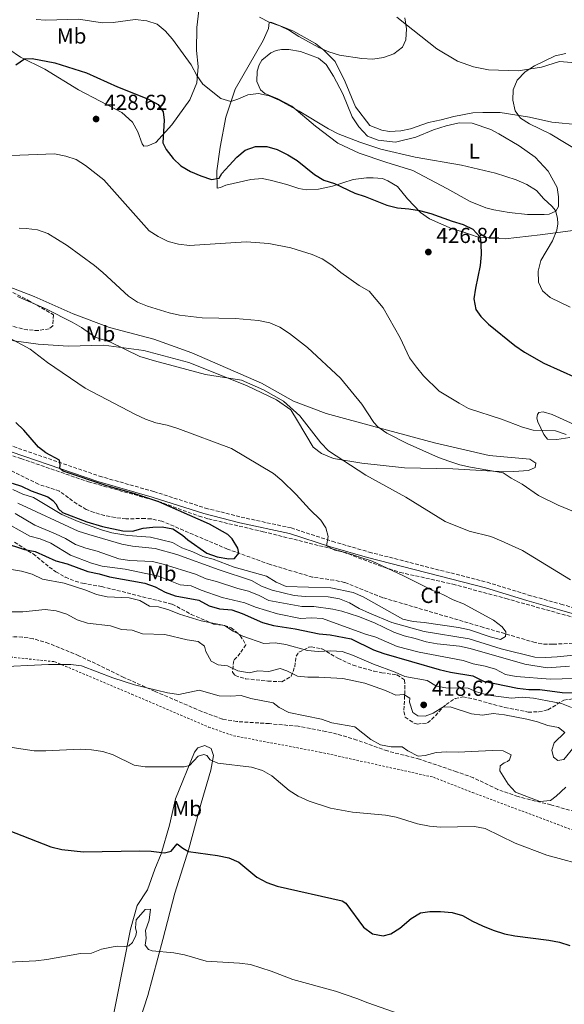
# Model space of a CAD drawing. Units: metres. Extents: x 577030 to 580488, y 4703414 to 4705764.
# Drawn here: x 579618 to 579869, y 4704363 to 4704817 of the extents above; entities that cross this region are included whole.
import ezdxf
from ezdxf.enums import TextEntityAlignment as Align

# ---------------------------------------------------------------- set-up
doc = ezdxf.new("R2010")
doc.units = ezdxf.units.M
doc.header["$MEASUREMENT"] = 0
doc.linetypes.add('DGN Style 2', pattern=[1.739922, 1.043953, -0.695969])
doc.linetypes.add('DGN Style 3', pattern=[2.435891, 1.739922, -0.695969])
for name, color, linetype, lineweight in [('Camino', 7, 'DGN Style 3', 0), ('Cota de punto acotado terreno', 7, 'Continuous', 0), ('Curva de nivel directora', 30, 'Continuous', 30), ('Curva de nivel intermedia', 30, 'Continuous', 0), ('Etiqueta de uso rústico', 92, 'Continuous', 0), ('Etiqueta de zona arbolada', 92, 'Continuous', 0), ('Línea de cambio de uso (parcela vista)', 92, 'Continuous', 0), ('Margen derecho', 7, 'Continuous', 0), ('Punto acotado terreno (símbolo)', 7, 'Continuous', 0), ('Tela metálica o alambrada', 7, 'DGN Style 2', 0), ('Zona arbolada', 92, 'DGN Style 3', 0)]:
    doc.layers.add(name, color=color, linetype=linetype, lineweight=lineweight)
doc.styles.add('Style-Arial', font='arial.ttf')

# ---------------------------------------------------------------- blocks, each defined once
blk = doc.blocks.new('5PATER')
at = {"layer": 'Punto acotado terreno (símbolo)', "linetype": 'Continuous', "lineweight": 0}
h = blk.add_hatch(color=51, dxfattribs=at)
edge = h.paths.add_edge_path()
edge.add_ellipse((0, 0), major_axis=(-0.11, -0.111), ratio=0.999422, start_angle=0, end_angle=360)

msp = doc.modelspace()

# ---------------------------------------------------------------- linework, layer by layer
at = {"layer": 'Camino', "color": 7, "linetype": 'DGN Style 3', "lineweight": 0}
msp.add_polyline3d([(579603.11, 4704624.4, 451.05), (579654.31, 4704606.83, 449.43), (579679.4, 4704599.71, 448.98), (579703.2, 4704592.09, 448.23), (579719.65, 4704587.94, 447.62), (579742.73, 4704582.93, 446.42), (579761.7, 4704576.76, 444.94), (579778.63, 4704571.79, 443.86), (579833.12, 4704557.87, 441.21), (579852.22, 4704551.99, 440.47), (579867.17, 4704547.75, 440.16), (579891.9, 4704540.65, 440.11)], dxfattribs=at)
at = {"layer": 'Curva de nivel directora', "color": 30, "linetype": 'Continuous', "lineweight": 30, "flags": 128}
for points, elevation in [([(579615.68, 4704796.55), (579619.79, 4704799.43), (579623.23, 4704799.5), (579633.7, 4704797.44), (579648.35, 4704792.97), (579662.57, 4704786.49), (579676.98, 4704780.77), (579681.34, 4704778.34), (579683.73, 4704774.88), (579684.12, 4704771.09), (579683.56, 4704760.68), (579685.13, 4704757.48), (579688.31, 4704753.44), (579691.86, 4704749.92), (579696.24, 4704747.43), (579701.06, 4704745.31), (579705.96, 4704743.62), (579709.49, 4704744.37), (579710.8, 4704746.41), (579714.16, 4704750.22), (579717.63, 4704753.92), (579721.55, 4704757.28), (579726.26, 4704758.96), (579731.51, 4704758.93), (579736.31, 4704757.56), (579741.2, 4704755.08), (579745.47, 4704752.47), (579753.51, 4704745.96), (579757.77, 4704743.35), (579762.67, 4704741.79), (579772.08, 4704737.33), (579776.85, 4704735.84), (579786.9, 4704731.87), (579791.75, 4704730.65), (579796.99, 4704730.21), (579801.93, 4704729.41), (579807.11, 4704728.03), (579817.02, 4704724.41), (579822.03, 4704722.92), (579826.55, 4704720.78), (579829.93, 4704717.13), (579830.16, 4704714.18), (579830.3, 4704709.05), (579829.87, 4704704.07), (579827.71, 4704693.62), (579827, 4704688.67), (579827.83, 4704683.71), (579830.21, 4704680.55), (579833.73, 4704677), (579845.83, 4704667.09), (579850.3, 4704664.01), (579859.19, 4704658.98), (579874.3, 4704652.2)], 425), ([(579614.06, 4704603.56), (579618.4, 4704602.22), (579622.88, 4704599.99), (579630.42, 4704597.31), (579632.79, 4704595.59), (579634.17, 4704594.08), (579635.47, 4704591.77), (579637.23, 4704590.03), (579648.44, 4704585.82), (579655.66, 4704583.57), (579665.03, 4704581.58), (579669.51, 4704581.45), (579674.46, 4704582.79), (579678.85, 4704583.32), (579683.19, 4704583.43), (579688.12, 4704582.59), (579692.63, 4704579.63), (579695.14, 4704577.38), (579703.9, 4704571.26), (579708.58, 4704569.53), (579713.9, 4704568.69), (579716.55, 4704568.8), (579718.51, 4704571.23), (579718.05, 4704573.62), (579715.47, 4704577.87), (579713.58, 4704579.85), (579705, 4704584.65), (579681.63, 4704594.99), (579670.58, 4704598.64), (579657.21, 4704602.47), (579637.55, 4704609.19), (579636, 4704610.39), (579636.17, 4704612.09), (579635.85, 4704614.13), (579629.62, 4704617.51), (579626.2, 4704620.16), (579619.43, 4704628.04), (579615.79, 4704631.58)], 450), ([(579609.91, 4704576.22), (579619.76, 4704573.04), (579624.68, 4704572.12), (579634.15, 4704567.8), (579639.34, 4704566.44), (579648.9, 4704562.77), (579654.13, 4704561.82), (579658.93, 4704560.41), (579675.26, 4704557.39), (579679.96, 4704555.71), (579684.54, 4704553.37), (579689.25, 4704551.54), (579700.14, 4704549.55), (579704.88, 4704547.02), (579709.68, 4704545.6), (579715.34, 4704545.13), (579720.07, 4704543.5), (579729.48, 4704539.31), (579734.51, 4704537.88), (579744.61, 4704536.37), (579755.68, 4704534.09), (579760.66, 4704533.56), (579770.45, 4704531.83), (579780.73, 4704526.67), (579785.44, 4704525.01), (579810.97, 4704517.65), (579816.27, 4704516.41), (579826.54, 4704514.64), (579831.41, 4704512.17), (579847.11, 4704509.04), (579852.39, 4704508.46), (579857.4, 4704508.41), (579867.66, 4704507.06), (579872.65, 4704506.79)], 425), ([(579612.21, 4704443.49), (579631.83, 4704435.86), (579636.89, 4704434.55), (579646.91, 4704433.51), (579672.96, 4704433.96), (579678.1, 4704433.86), (579684.23, 4704433.01), (579687.4, 4704433.8), (579690.16, 4704437.23), (579692.78, 4704435.16), (579695.31, 4704433.69), (579708.79, 4704431.86), (579713.96, 4704430.79), (579718.52, 4704428.74), (579726.87, 4704421.76), (579731.5, 4704419.28), (579736.24, 4704417.71), (579766.24, 4704410.92), (579767.91, 4704409.83), (579776.07, 4704398.74)], 400), ([(579776.07, 4704398.74), (579780.18, 4704395.64), (579785.1, 4704394.67), (579788.63, 4704395.61), (579792.83, 4704398.33), (579798.02, 4704402.68), (579802.38, 4704405.38), (579806.65, 4704405.91), (579811.65, 4704405.94), (579816.99, 4704405.47), (579821.79, 4704404.07), (579826.31, 4704401.44), (579831, 4704399.31), (579835.9, 4704397.34), (579841.04, 4704395.72), (579845.93, 4704394.69), (579861.5, 4704392.72), (579866.43, 4704391.77), (579871.32, 4704390.33)], 400)]:
    msp.add_lwpolyline(points, dxfattribs=dict(at, elevation=elevation))
at = {"layer": 'Curva de nivel intermedia', "color": 30, "linetype": 'Continuous', "lineweight": 0, "flags": 128}
for points, elevation in [([(579625.09, 4704817.45), (579629.51, 4704817.2), (579644.64, 4704817.66), (579655.64, 4704815.99), (579660.64, 4704816.12), (579670.8, 4704817.49), (579676.14, 4704816.85), (579680.91, 4704815.39), (579684.65, 4704812.29), (579687.99, 4704808.5), (579696.67, 4704796.52), (579699.16, 4704791.72), (579701.98, 4704787.6), (579710.32, 4704781.11), (579714.96, 4704779.72), (579718.06, 4704780.69), (579722.69, 4704782.74), (579727.66, 4704783.3), (579732.65, 4704782.35), (579737.22, 4704780.27), (579746.47, 4704775.28), (579759.95, 4704767.11), (579764.38, 4704764.78), (579774.32, 4704760.91), (579784.13, 4704757.67), (579799.86, 4704754.03), (579821.34, 4704750.31), (579836.95, 4704746.57), (579846.56, 4704743.56), (579851.44, 4704741.45), (579855.87, 4704738.66), (579859.33, 4704734.82), (579862.93, 4704731.42), (579864.67, 4704729.36), (579865.48, 4704725.83), (579865.76, 4704723.3), (579865.27, 4704720.26), (579863.23, 4704715.35), (579857.85, 4704706.33), (579856.71, 4704701.46), (579856.78, 4704696.38), (579858.7, 4704692.29), (579862.13, 4704689.29), (579871.33, 4704684.79)], 420), ([(579728.08, 4704818.52), (579732.51, 4704816.21), (579737.47, 4704814.6), (579741.99, 4704812.47), (579746.3, 4704809.73), (579755.55, 4704804.62), (579760.12, 4704802.6), (579765.01, 4704801.13), (579775.25, 4704799.53), (579780.39, 4704799.19), (579785.38, 4704799.92), (579790.08, 4704801.62), (579794.12, 4704804.79), (579795.56, 4704808.17), (579795.97, 4704813.16), (579795.16, 4704818.25)], 415), ([(579869.41, 4704801.76), (579864.51, 4704800.79), (579854.9, 4704796.12), (579850.6, 4704793.41), (579847.01, 4704789.53), (579845.13, 4704784.99), (579845.01, 4704780.27), (579846, 4704775.38), (579848.48, 4704772.02), (579852.67, 4704769.3), (579862.15, 4704764.79), (579876.2, 4704756.37)], 415), ([(579638.82, 4704754.51), (579633.58, 4704755.53), (579597.37, 4704754.16)], 430), ([(579869.53, 4704625.98), (579864.66, 4704627.69), (579854.31, 4704628.08), (579849.48, 4704629.36), (579839.73, 4704633.15), (579824.57, 4704637.99), (579820.18, 4704640.48), (579810.99, 4704646.05), (579803.81, 4704653.06), (579800.46, 4704657.03), (579797.37, 4704661.45), (579792.92, 4704670.63), (579785.2, 4704684.45), (579778.68, 4704692.17), (579774.04, 4704694.81), (579765.56, 4704700.72), (579761.5, 4704704.13), (579757.06, 4704707.16), (579752.47, 4704709.14), (579742.61, 4704712.14), (579732.41, 4704714.23), (579721.94, 4704714.95), (579695.85, 4704713.23), (579690.79, 4704713.87), (579685.94, 4704715.11), (579681.39, 4704717.39), (579677.18, 4704720.08), (579656.33, 4704743.54), (579647.92, 4704750.18), (579643.57, 4704752.96), (579638.82, 4704754.51)], 430), ([(579617.34, 4704721.26), (579620.49, 4704721.02), (579625.77, 4704720.44), (579630.51, 4704718.83), (579639.39, 4704713.3), (579651.95, 4704703.95), (579655.88, 4704700.84), (579667.72, 4704689.89), (579671.87, 4704687.1), (579676.52, 4704685.25), (579686.38, 4704682.17), (579691.25, 4704681.06), (579701.73, 4704679.93)], 435), ([(579871.55, 4704558.96), (579849.4, 4704572.46), (579839.64, 4704577), (579834.86, 4704578.99), (579824.86, 4704581.49), (579813.81, 4704585.83), (579795.62, 4704597.14), (579777.12, 4704607.28), (579759.89, 4704618.57), (579756.45, 4704622.2), (579746.7, 4704634.71), (579739.19, 4704641.37), (579729.99, 4704646.62), (579719.79, 4704651.11), (579703.21, 4704653.79), (579679.71, 4704659.96), (579672.94, 4704662.05), (579659.45, 4704668.62), (579652.3, 4704671), (579646.09, 4704675.4), (579641.78, 4704677.94), (579629.92, 4704683.82), (579616.55, 4704689.77)], 440), ([(579701.73, 4704679.93), (579717.07, 4704679.52), (579727.63, 4704678.65), (579732.87, 4704677.52), (579737.47, 4704675.57), (579741.88, 4704672.65), (579750.28, 4704666.19), (579765.4, 4704652.05), (579775.33, 4704640.06), (579780.9, 4704631.6), (579782.68, 4704629.6), (579786.77, 4704626.72), (579796.27, 4704621.85), (579810.71, 4704615.41), (579815.4, 4704613.7), (579820.5, 4704612.05), (579825.38, 4704610.95), (579840.51, 4704608.43), (579844.17, 4704605.92), (579849.23, 4704603.15), (579856.86, 4704597.84), (579865.84, 4704593.44), (579908.22, 4704575.89)], 435), ([(579612.91, 4704670.52), (579622.29, 4704665.39), (579630.37, 4704659.31), (579647.68, 4704647.48), (579670.86, 4704635.25), (579675.52, 4704633.12), (579680.25, 4704631.49), (579685.49, 4704630.31), (579690.5, 4704628.75), (579715.13, 4704619.63), (579734.57, 4704607.99), (579738.47, 4704604.84), (579745.06, 4704598.34), (579751.24, 4704591.57), (579756.45, 4704586.52), (579758.76, 4704582.99), (579759.83, 4704578.93), (579758.97, 4704574.61), (579762.82, 4704572.65), (579767.72, 4704571.57), (579780.09, 4704567.57), (579794.27, 4704561.01), (579808.06, 4704554.03), (579812.73, 4704552.25), (579817.48, 4704549.78), (579822.2, 4704547.85), (579836.05, 4704540.31), (579840.06, 4704537.31), (579841.72, 4704535.02), (579841.56, 4704532.9), (579839.32, 4704531.5), (579834.45, 4704532.63), (579824.96, 4704535.94), (579819.85, 4704537.01), (579804.08, 4704539.32), (579799.01, 4704539.71), (579794.15, 4704540.89), (579776, 4704551.11), (579771.27, 4704553.22), (579761.08, 4704555.33), (579740.39, 4704555.96), (579735.77, 4704557.94), (579731.31, 4704560.72), (579716.42, 4704564.79), (579706.79, 4704568.52), (579701.92, 4704569.72), (579697.3, 4704571.89), (579692.26, 4704573.69), (579687.96, 4704576.23), (579677.91, 4704578.75), (579667.42, 4704579.42), (579660.01, 4704580.63), (579655.19, 4704582.02), (579644.44, 4704585.89), (579636.97, 4704589.18), (579623.81, 4704597.05), (579619.04, 4704598.54), (579614.3, 4704600.71)], 445), ([(579616.72, 4704594.35), (579644.53, 4704581.45), (579649.33, 4704579.88), (579664.67, 4704575.51), (579669.57, 4704574.49), (579679.94, 4704573.38), (579689.94, 4704570.64), (579709.59, 4704563.55), (579724.4, 4704558.73), (579729.09, 4704556.13), (579733.92, 4704554.19), (579744.15, 4704551.75), (579749.13, 4704551.23), (579759.76, 4704551.15), (579764.99, 4704550.21), (579769.67, 4704548.45), (579774.05, 4704545.82), (579778.89, 4704543.61), (579789.2, 4704539.38), (579804.01, 4704535.09), (579824.76, 4704531.71), (579839.51, 4704527.16), (579855.15, 4704523.36), (579860.15, 4704523.13), (579865.47, 4704523.39), (579880.99, 4704525.03)], 440), ([(579871.13, 4704519.12), (579860.77, 4704518.36), (579850.56, 4704520.07), (579825.25, 4704527.3), (579820.35, 4704528.31), (579810.1, 4704529.48), (579804.93, 4704530.42), (579799.98, 4704531.98), (579794.82, 4704533.16), (579790.09, 4704534.8), (579781.11, 4704539.09), (579773.74, 4704542.13), (579766.04, 4704544.54), (579761.9, 4704545.47), (579753.16, 4704546.7), (579747.69, 4704546.76), (579732.41, 4704549.39), (579727.97, 4704551.69), (579722.99, 4704553.79), (579718.12, 4704554.99), (579708.36, 4704558.27), (579703.51, 4704559.49), (579698.66, 4704561.54), (579683.72, 4704566.19), (579678.76, 4704567.42), (579668.17, 4704567.93), (579663.24, 4704568.73), (579653.21, 4704572.17), (579647.99, 4704573.58), (579643.3, 4704575.31), (579638.72, 4704578.03), (579634.05, 4704580.27), (579624.53, 4704584.15), (579615.46, 4704589.59)], 435), ([(579608.57, 4704586.79), (579622.12, 4704579.07), (579626.99, 4704577.91), (579631.84, 4704575.86), (579640.91, 4704570.31), (579650.68, 4704566.72), (579655.49, 4704565.33), (579666.19, 4704563.94), (579681.46, 4704560.64), (579691.59, 4704556.66), (579696.58, 4704556.27), (579701.17, 4704554.2), (579710.94, 4704550.78), (579721.34, 4704548.41), (579726.27, 4704546.31), (579736.49, 4704543.32), (579747.02, 4704541.08), (579752.14, 4704541.52), (579757.12, 4704541.15), (579776.95, 4704533.85), (579781.77, 4704532.52), (579791.66, 4704528.21), (579801.72, 4704525.64), (579821.98, 4704521.72), (579826.73, 4704520.16), (579832.23, 4704519.11), (579837.03, 4704517.7), (579841.53, 4704515.31), (579846.46, 4704514.33), (579862.38, 4704513.1), (579873.15, 4704513.4)], 430), ([(579612.86, 4704563.87), (579618.4, 4704562.92), (579623.23, 4704561.54), (579627.96, 4704559.25), (579638, 4704557.47), (579648.03, 4704554.18), (579652.87, 4704552.25), (579657.81, 4704551.18), (579668.03, 4704550.61), (579672.88, 4704549.41), (579677.35, 4704546.83), (579681.59, 4704546.55), (579686.37, 4704545.08), (579691.24, 4704543.12), (579701.23, 4704540.13), (579711.94, 4704537.95), (579715.96, 4704535.33), (579720.41, 4704533.05), (579730.17, 4704529.69), (579735.32, 4704529.87), (579740.27, 4704529.18), (579750.25, 4704526.35), (579755.23, 4704525.89), (579761.06, 4704526.29), (579766.27, 4704525.89), (579771.01, 4704524.3), (579780.64, 4704520.14), (579790.67, 4704516.45), (579795.2, 4704514.34), (579805.49, 4704512.56), (579809.76, 4704509.89), (579814.01, 4704509.21), (579824.34, 4704509.07), (579828.16, 4704507.29), (579833.53, 4704505.75), (579844.27, 4704504.36), (579849.25, 4704504.87), (579854.42, 4704504.33), (579867.37, 4704502), (579872.03, 4704500.13)], 420), ([(579613.87, 4704544.24), (579619.04, 4704544.24), (579629.33, 4704545.31), (579634.29, 4704544.66), (579639.33, 4704543.11), (579643.99, 4704540.54), (579648.84, 4704538.99), (579659.39, 4704537.78), (579664.41, 4704536.05), (579669.43, 4704535.82), (579674.15, 4704534.15), (579684.41, 4704533.71), (579694.73, 4704531.31), (579699.89, 4704530.61), (579702.81, 4704528.43), (579703.33, 4704525.85), (579705.86, 4704521.48), (579709.01, 4704519.74), (579713.43, 4704519.31), (579718.17, 4704517.01), (579723.28, 4704516.07), (579727.35, 4704517.01), (579732.49, 4704516.73), (579737.63, 4704518.14), (579740.75, 4704517.05), (579745.62, 4704514.52), (579750.47, 4704514.05), (579755.47, 4704514.15), (579766.55, 4704513.41), (579776.72, 4704511.33), (579786.27, 4704507.96), (579790.94, 4704505.85), (579794.61, 4704506.05)], 415), ([(579604.9, 4704518.77), (579630.79, 4704519.97), (579641.12, 4704519.89), (579646.08, 4704519.26), (579660.54, 4704513.72), (579670.52, 4704510.6), (579685.7, 4704506.9), (579690.93, 4704506.08), (579700.28, 4704508.09), (579709.55, 4704505.47), (579714.54, 4704505.31), (579719.68, 4704505.69), (579724.08, 4704504.29), (579734.37, 4704502.22), (579737.23, 4704500.03), (579741.7, 4704497.8), (579756.76, 4704494.7), (579761.45, 4704492.95), (579772.06, 4704491.13), (579779.47, 4704485.26), (579783.86, 4704482.87), (579788.9, 4704482.01), (579793.97, 4704481.9), (579796.58, 4704480.07), (579801.26, 4704477.66), (579804.51, 4704477.97), (579809.53, 4704479.25), (579814.51, 4704479.69), (579819.76, 4704479.53), (579835.46, 4704480.2), (579840.53, 4704480.1), (579844.17, 4704478.31), (579843.47, 4704475.99), (579842.48, 4704475.1), (579840.93, 4704474.56), (579839.17, 4704473.16), (579839.02, 4704470.86), (579842.77, 4704464.67), (579846.12, 4704460.96), (579857.45, 4704456.67), (579862.26, 4704457.16), (579864.96, 4704459.13), (579869.44, 4704463.35)], 410), ([(579794.61, 4704506.05), (579797.39, 4704504.47), (579797.29, 4704502.6), (579798.85, 4704497.85), (579801.15, 4704496.29), (579804.54, 4704496.06), (579808.23, 4704497.53), (579812.65, 4704500.3), (579816.03, 4704500.43), (579825.94, 4704497.13), (579830.9, 4704496.48), (579835.9, 4704497.36), (579841.16, 4704496.75), (579851.45, 4704494.75), (579856.33, 4704493.49), (579861.1, 4704491.8), (579866.01, 4704490.86), (579868.96, 4704488.55), (579864.01, 4704483.77), (579862.94, 4704480.4), (579863.67, 4704477.11), (579865.72, 4704475.68), (579868.42, 4704476.09), (579873.21, 4704481.89)], 415), ([(579614, 4704481.64), (579624.12, 4704480.1), (579629.5, 4704480.03), (579645.36, 4704480.83), (579650.62, 4704480.61), (579655.9, 4704479.85), (579660.63, 4704478.22), (579670.26, 4704473.48), (579675.32, 4704472.7), (579693.38, 4704472.68), (579695.83, 4704473.32), (579699.88, 4704477.65), (579702.51, 4704478.47), (579703.8, 4704477.92), (579705.39, 4704475.87), (579708.95, 4704474.38), (579724.36, 4704472.56), (579729.43, 4704471.07), (579733.77, 4704468.59), (579741.8, 4704461.83), (579746, 4704459.11), (579751.05, 4704456.82), (579760.88, 4704453.66), (579771, 4704451.82), (579786.26, 4704450.47), (579791.15, 4704449.42), (579800.97, 4704446.45), (579806.57, 4704445.34), (579811.66, 4704444.88), (579827.28, 4704445.25), (579832.18, 4704444.27), (579846.1, 4704437.47), (579860.59, 4704431.91), (579881.09, 4704426.46)], 405), ([(579609.34, 4704382.48), (579625.01, 4704383.28), (579629.98, 4704383.82), (579645.53, 4704386.56), (579650.65, 4704386.82), (579655.3, 4704388.66), (579660.57, 4704389.72), (579662.73, 4704389.94), (579665.87, 4704389.76), (579667.79, 4704390.2), (579669.61, 4704391.6), (579671.05, 4704394.92), (579671.35, 4704396.38), (579670.97, 4704398.48), (579671.25, 4704402.17), (579675.41, 4704406.86), (579677.88, 4704407.02), (579677.23, 4704401.92), (579675.51, 4704397.22), (579675.81, 4704393.59), (579675.39, 4704390.5), (579676.98, 4704388.45), (579678.57, 4704387.78), (579688.63, 4704386.97), (579693.52, 4704385.96), (579703.57, 4704383.02), (579718.95, 4704382.06), (579723.92, 4704381.46), (579733.48, 4704378.45), (579743.45, 4704374.56), (579763.2, 4704369.14), (579772.94, 4704365.88), (579778.11, 4704363.78), (579792.46, 4704358.79)], 395)]:
    msp.add_lwpolyline(points, dxfattribs=dict(at, elevation=elevation))
at = {"layer": 'Línea de cambio de uso (parcela vista)', "color": 92, "linetype": 'Continuous', "lineweight": 0}
for points in [[(579671.97, 4704765.67, 428.02), (579673.94, 4704760.19, 427.12), (579674.76, 4704759.07, 426.74), (579676.69, 4704759.15, 426.21), (579680.25, 4704760.74, 425.08), (579687.72, 4704768.94, 423.57), (579696.03, 4704780.37, 421.23), (579699.28, 4704788.29, 419.95), (579699.83, 4704795.86, 419.42), (579699.13, 4704803.14, 418.75), (579699.19, 4704813.89, 417.84), (579700.21, 4704821.71, 416.94), (579702.75, 4704826.4, 416.78), (579688.87, 4704829.18, 417.24), (579680.55, 4704830.37, 417.46), (579675.35, 4704830.65, 417.92), (579669.51, 4704830.36, 418.14), (579660.93, 4704828.75, 418.29), (579650.12, 4704827.43, 418.22), (579636.68, 4704826.78, 418.22), (579627.4, 4704827.87, 418.75), (579616.36, 4704830.7, 419.27), (579601.94, 4704836.47, 419.35), (579590.52, 4704842.91, 419.12)], [(579724.13, 4704743.63, 426.46), (579712.58, 4704741.01, 426.24), (579710.09, 4704740, 425.93), (579708.52, 4704739.76, 425.48), (579708.4, 4704747.67, 424.5), (579709.9, 4704758.65, 422.62), (579712.56, 4704772.46, 420.2), (579716.83, 4704785.31, 418.84), (579729.84, 4704807.8, 416.13), (579732.34, 4704813.33, 415.45), (579732.59, 4704816.11, 414.92), (579733.31, 4704816.32, 414.7), (579743.55, 4704812.26, 414.24), (579753.98, 4704806.44, 414.85), (579757.78, 4704803.39, 415), (579762.94, 4704798.16, 415.6), (579767.6, 4704788.74, 416.58), (579772.4, 4704777.15, 417.03), (579779.07, 4704768.66, 417.64), (579784.47, 4704766.4, 417.79), (579788.11, 4704765.87, 417.79), (579793.29, 4704766.2, 417.79), (579797.78, 4704767.1, 417.71), (579806.12, 4704770.02, 416.96), (579811.93, 4704771.21, 416.88), (579817.73, 4704772.71, 416.36), (579826.48, 4704774.38, 415.38), (579831.06, 4704774.62, 415.22), (579839.09, 4704774.63, 415.22), (579852.64, 4704772.38, 413.57), (579862.99, 4704770.19, 412.96), (579875.72, 4704768.87, 411.45)], [(579939.09, 4704787.99, 407.94), (579930.9, 4704788.94, 408.55), (579909.62, 4704792.57, 410.66), (579886.89, 4704796.46, 412.01), (579866.48, 4704798.19, 413.75), (579858.19, 4704795.58, 414.2), (579847.45, 4704793.83, 415.26), (579833.66, 4704794.26, 415.86), (579826.79, 4704795.62, 415.86), (579819.44, 4704798.23, 415.86), (579809.98, 4704803.9, 415.86), (579791.48, 4704818.57, 414.73)], [(579612.58, 4704803.86, 424.85), (579617.92, 4704800.08, 425.53), (579629.12, 4704794.54, 426.29), (579644.7, 4704785.13, 427.87), (579664.56, 4704774.55, 428.25), (579669.56, 4704770.16, 428.02), (579671.97, 4704765.67, 428.02)], [(579790.9, 4704760.85, 419.37), (579800.29, 4704763.27, 418.62), (579808.43, 4704766.61, 418.17), (579814.15, 4704768.46, 418.09), (579820.26, 4704769.91, 418.09), (579826.24, 4704769.72, 417.94), (579834.87, 4704766.8, 418.24), (579838.45, 4704764.7, 418.77), (579847.85, 4704759.21, 419), (579855.23, 4704754.06, 419.07), (579861.22, 4704747.48, 419.22), (579865.44, 4704740.03, 419.67), (579866.03, 4704735.71, 420.05), (579866.08, 4704731.3, 420.05), (579864.84, 4704729.02, 420.28), (579861.75, 4704727.75, 420.35), (579859.47, 4704727.48, 420.35), (579851.74, 4704727.48, 421.41), (579843.25, 4704728.48, 421.71), (579836.13, 4704729.77, 422.46), (579832.54, 4704730.66, 422.46), (579825.24, 4704733.51, 422.39), (579814.5, 4704739.49, 422.01), (579798.9, 4704747.82, 420.81), (579786.37, 4704751.68, 420.35), (579774.01, 4704755.78, 420.65), (579764.29, 4704760.48, 420.73), (579754.02, 4704768.29, 420.28), (579743.09, 4704777.58, 419.82), (579736.56, 4704780.95, 419.82), (579730.55, 4704783.43, 419.45), (579728.55, 4704785.04, 419.22), (579726.9, 4704788.84, 418.92), (579727.01, 4704793.68, 418.62), (579727.92, 4704796.61, 418.24), (579729.23, 4704798.78, 418.09), (579733.32, 4704802.08, 417.64), (579735.87, 4704803.26, 417.19), (579738.21, 4704803.65, 416.96), (579741.71, 4704803.67, 416.88), (579747.06, 4704802.73, 416.88), (579755.27, 4704799.67, 416.81), (579758.83, 4704796.79, 416.88), (579762.24, 4704791.43, 417.19), (579766.49, 4704783.14, 417.86), (579770.82, 4704772.57, 418.62), (579773.9, 4704768.04, 419.07), (579777.99, 4704763.67, 419.22), (579782.78, 4704761.8, 419.6), (579790.9, 4704760.85, 419.37)], [(579884.27, 4704721.75, 415.3), (579857.54, 4704718.11, 420.65), (579841.43, 4704716.33, 423.44), (579828.9, 4704717.05, 424.8), (579821.86, 4704719.49, 425.55), (579816.97, 4704720.99, 425.71), (579806.47, 4704725.59, 425.48), (579802.31, 4704728.45, 425.18), (579796.33, 4704734.74, 424.12), (579791.76, 4704740.48, 422.76), (579787.25, 4704743.14, 422.31), (579784.85, 4704744.13, 422.31), (579780.61, 4704744.51, 422.54), (579777.54, 4704744.39, 422.61), (579771.35, 4704743.66, 423.44), (579761.74, 4704740.69, 424.35), (579755.34, 4704739.3, 425.48), (579749.62, 4704738.89, 426.23), (579746.27, 4704739.49, 426.46), (579740.77, 4704741.32, 426.54), (579733.08, 4704743.33, 426.54), (579729.31, 4704744.08, 426.54), (579724.13, 4704743.63, 426.46)], [(579611.95, 4704694.55, 438.59), (579624.21, 4704689.65, 439.27), (579642.22, 4704681.66, 438.74), (579658.95, 4704675.37, 438.14), (579679.44, 4704669.95, 436.86), (579696.89, 4704663.75, 436.93), (579729.02, 4704649.79, 438.59), (579743.77, 4704641.49, 438.21), (579758.79, 4704635.68, 437.31), (579783.2, 4704629.14, 434.74), (579808.89, 4704622.12, 433.54), (579834, 4704616.33, 432.48), (579852.84, 4704614.65, 432.41), (579855.56, 4704612.89, 432.78), (579855.28, 4704610.76, 433.16), (579852.14, 4704609.37, 433.54), (579845.45, 4704608.99, 434.37), (579835.78, 4704609.16, 435.2), (579817.27, 4704610.13, 436.7), (579794.97, 4704610.7, 438.21), (579775.26, 4704612.77, 439.72), (579762.26, 4704615.04, 440.78), (579756.74, 4704617.24, 441.3), (579752.87, 4704620.23, 441.68), (579745.64, 4704632.39, 440.93), (579742.6, 4704637.4, 440.02), (579735.96, 4704641.97, 439.8), (579722.12, 4704648.61, 440.17), (579695.5, 4704659.23, 439.72), (579674.81, 4704664.82, 439.57), (579656.37, 4704667.18, 440.85), (579639.9, 4704666.78, 442.96), (579626.03, 4704667.75, 444.17), (579610.43, 4704669.91, 445.38)], [(579871.29, 4704624.67, 430.69), (579865.29, 4704623.71, 430.84), (579860.87, 4704623.9, 430.77), (579859.22, 4704626.07, 430.47), (579856.52, 4704631.82, 429.11), (579856.09, 4704633.56, 429.18), (579856.32, 4704635.2, 428.13), (579857.01, 4704636.13, 427.9), (579858.87, 4704636.44, 427.15), (579863.08, 4704635.34, 427), (579918.65, 4704610.1, 427.68)], [(579658.77, 4704348.11, 392.01), (579668.55, 4704397.82, 395.78), (579671.62, 4704408.8, 396.61), (579676.53, 4704415.94, 397.89), (579679.91, 4704425.43, 398.87), (579682.83, 4704432.61, 399.86), (579686.54, 4704445.8, 401.74), (579689.38, 4704457.98, 403.02), (579698.14, 4704479.52, 405.89), (579699.7, 4704481.45, 405.96), (579702.86, 4704482.54, 405.89), (579705.87, 4704481.21, 405.74), (579706.84, 4704477.99, 405.59), (579705.65, 4704471.24, 404.76), (579701.18, 4704455.97, 402.57), (579695.6, 4704434.86, 400.01), (579689.09, 4704414.44, 398.04), (579683.46, 4704393.09, 395.56), (579676.62, 4704367.28, 392.99), (579669.67, 4704345.87, 391.71)]]:
    msp.add_polyline3d(points, dxfattribs=at)
at = {"layer": 'Margen derecho', "color": 7, "linetype": 'Continuous', "lineweight": 0}
msp.add_polyline3d([(580115.89, 4704484.9, 430.56), (580094.79, 4704489.76, 431.62), (580077.05, 4704492.51, 432.8), (580020.75, 4704500.41, 435.86), (579995.89, 4704504.79, 437.41), (579980.39, 4704507.03, 438.54), (579980.35, 4704507.04, 438.55), (579970.81, 4704508.91, 439.17), (579964.12, 4704511.03, 439.59), (579950.03, 4704516.42, 440.16), (579920.25, 4704528.21, 440.21), (579905.35, 4704533.63, 440.16), (579891.13, 4704538.1, 440.11), (579866.44, 4704545.18, 440.16), (579851.46, 4704549.44, 440.47), (579832.4, 4704555.3, 441.21), (579777.93, 4704569.22, 443.86), (579760.91, 4704574.21, 444.94), (579742.03, 4704580.35, 446.42), (579719.04, 4704585.35, 447.62), (579702.46, 4704589.52, 448.23), (579678.63, 4704597.16, 448.98), (579653.51, 4704604.28, 449.43), (579602.27, 4704621.87, 451.05)], dxfattribs=at)
at = {"layer": 'Tela metálica o alambrada', "color": 7, "linetype": 'DGN Style 2', "lineweight": 0}
msp.add_polyline3d([(579613.29, 4704523.36, 410.11), (579633.72, 4704521.2, 409.89), (579669.21, 4704506.22, 409.28), (579704.64, 4704491.06, 407.25), (579716.14, 4704487.04, 406.94), (579755.93, 4704479.54, 407.92), (579808.3, 4704467.94, 407.92), (579826.33, 4704460.86, 407.1), (579854.03, 4704450.52, 407.1), (579885.4, 4704438.71, 406.57), (579923.32, 4704429.32, 405.66), (579964.32, 4704418.42, 404.61), (579981.8, 4704413.92, 404.48), (580007.69, 4704407.26, 404.3), (580067.45, 4704392.08, 404.61), (580081.4, 4704394.69, 405.59), (580118.71, 4704403.63, 407.09), (580149.2, 4704389.11, 407.32), (580200.77, 4704364.64, 405.81), (580224.66, 4704345.44, 404.15)], dxfattribs=at)
at = {"layer": 'Zona arbolada', "color": 92, "linetype": 'DGN Style 3', "lineweight": 0}
for points in [[(579599.12, 4704699.32, 438.85), (579621.29, 4704688.05, 439.83), (579633.09, 4704681.32, 440.58), (579632.76, 4704676.18, 441.5), (579631.11, 4704674.85, 441.86), (579626.15, 4704673.97, 442.64), (579621.16, 4704674.31, 443.32), (579613.13, 4704676.18, 444.06)], [(579599.12, 4704699.32, 438.85), (579621.29, 4704688.05, 439.83), (579633.09, 4704681.32, 440.58), (579632.76, 4704676.18, 441.5), (579631.11, 4704674.85, 441.86), (579626.15, 4704673.97, 442.64), (579621.16, 4704674.31, 443.32)], [(579621.16, 4704674.31, 443.32), (579613.13, 4704676.18, 444.06), (579598.71, 4704680.34, 444.8), (579589.37, 4704682.01, 445.05), (579579.39, 4704682.96, 445.07), (579574.41, 4704683.14, 445.2), (579568.22, 4704682.99, 445.59), (579563.29, 4704682.43, 446.05), (579558.38, 4704681.42, 446.61), (579551.2, 4704679, 447.56), (579542.33, 4704674.65, 448.93), (579536.74, 4704671.52, 449.86), (579532.75, 4704668.64, 450.71), (579525.4, 4704661.94, 452.61), (579521.2, 4704659.36, 453.25), (579515.38, 4704657.78, 453.65), (579510.34, 4704657.5, 453.96), (579505.27, 4704657.9, 454.26), (579500.28, 4704658.76, 454.55), (579475.13, 4704664.86, 456.19), (579449.68, 4704669.48, 456.68)], [(579591.18, 4704623.86, 452.53), (579618.09, 4704614.95, 451.32), (579649.19, 4704604.21, 451.25), (579681.42, 4704595.2, 450.27), (579700.22, 4704588.38, 449.59), (579704.56, 4704587.11, 449.44), (579729.78, 4704581.21, 448.46), (579762.04, 4704573.17, 446.8), (579766.82, 4704571.76, 446.55), (579785.56, 4704564.76, 445.59), (579792.95, 4704562.43, 445.21), (579817.31, 4704556.97, 443.9), (579841.71, 4704550.37, 442.7), (579911.96, 4704530.75, 441.59)], [(579591.18, 4704623.86, 452.53), (579618.09, 4704614.95, 451.32), (579649.19, 4704604.21, 451.25), (579681.42, 4704595.2, 450.27), (579700.22, 4704588.38, 449.59), (579704.56, 4704587.11, 449.44), (579729.78, 4704581.21, 448.46), (579762.04, 4704573.17, 446.8), (579766.82, 4704571.76, 446.55), (579785.56, 4704564.76, 445.59), (579792.95, 4704562.43, 445.21), (579817.31, 4704556.97, 443.9), (579841.71, 4704550.37, 442.7), (579911.96, 4704530.75, 441.59), (579922.89, 4704527.13, 441.49), (579927.38, 4704524.97, 441.51), (579940.5, 4704517.57, 441.69), (579947.16, 4704514.35, 441.74), (579956.48, 4704510.65, 441.75), (579965.99, 4704507.55, 441.59), (579979.66, 4704504.62, 440.82), (579980.43, 4704504.49, 440.75)], [(579879.9, 4704530.17, 444.89), (579863.33, 4704529.25, 445.55), (579858.34, 4704529.4, 445.7), (579855.26, 4704530.02, 445.82), (579831.38, 4704537.06, 447.25), (579784.95, 4704550.76, 447.93), (579767.35, 4704557.81, 448.23), (579762.46, 4704558.8, 448.43), (579752.57, 4704560.23, 449.1), (579733.02, 4704566.08, 450.94), (579713.33, 4704573.15, 452.25), (579683.04, 4704586.09, 452.23), (579678.13, 4704587.08, 452.09), (579675.21, 4704587.29, 452.08), (579666.52, 4704587.14, 452.45), (579661.57, 4704587.69, 452.74), (579656.68, 4704588.67, 453.06), (579651.86, 4704590.08, 453.32), (579648.24, 4704591.43, 453.43), (579643.89, 4704593.99, 453.45), (579635.83, 4704599.93, 453.36), (579626.17, 4704603.07, 453.36), (579611.14, 4704610.51, 452.75)], [(579879.9, 4704530.17, 444.89), (579863.33, 4704529.25, 445.55), (579858.34, 4704529.4, 445.7), (579855.26, 4704530.02, 445.82), (579831.38, 4704537.06, 447.25), (579784.95, 4704550.76, 447.93), (579767.35, 4704557.81, 448.23), (579762.46, 4704558.8, 448.43), (579752.57, 4704560.23, 449.1), (579733.02, 4704566.08, 450.94), (579713.33, 4704573.15, 452.25), (579683.04, 4704586.09, 452.23), (579678.13, 4704587.08, 452.09), (579675.21, 4704587.29, 452.08), (579666.52, 4704587.14, 452.45), (579661.57, 4704587.69, 452.74), (579656.68, 4704588.67, 453.06), (579651.86, 4704590.08, 453.32), (579648.24, 4704591.43, 453.43), (579643.89, 4704593.99, 453.45), (579635.83, 4704599.93, 453.36), (579626.17, 4704603.07, 453.36), (579611.14, 4704610.51, 452.75)], [(579615.13, 4704576.38, 426.26), (579623.67, 4704570.92, 425.81), (579627.49, 4704567.94, 424.72), (579631.17, 4704564.86, 423.12), (579634.14, 4704562.69, 422.49), (579638.52, 4704560.22, 422.62), (579643.16, 4704558.34, 422.97), (579646.54, 4704557.38, 423.02), (579655.29, 4704555.91, 422.72), (579687.79, 4704547.76, 421.66), (579696.6, 4704543.04, 421.14), (579706.93, 4704538.61, 420.91), (579711.8, 4704537.96, 420.97), (579715.09, 4704536.87, 420.91), (579719.25, 4704533.33, 420.08), (579721.85, 4704529.05, 418.87), (579719.25, 4704525.15, 418.12), (579716.22, 4704521.7, 417.44), (579715.64, 4704516.42, 416.28), (579716.86, 4704514.78, 415.86), (579721.67, 4704513.35, 415.27), (579731.93, 4704512.29, 414.8), (579738.46, 4704511.94, 414.8), (579742.77, 4704514.47, 415.25), (579744.36, 4704518.92, 416.64), (579744.97, 4704523.81, 418.36), (579746.32, 4704525.65, 418.95), (579750.82, 4704527.92, 419.73), (579751.96, 4704528.05, 419.85), (579756.9, 4704527.21, 420.06), (579764.31, 4704522.81, 418.77), (579771.25, 4704519.56, 418.12), (579780.9, 4704516.89, 418.44), (579784.55, 4704516.1, 418.65), (579791.53, 4704515.16, 419.18), (579795.01, 4704512.76, 418.35), (579795.18, 4704507.93, 417.13), (579794.71, 4704498.19, 414.8), (579795.31, 4704495.63, 414.5), (579799.48, 4704492.82, 414.43), (579800.93, 4704492.46, 414.42), (579805.62, 4704492.95, 414.42), (579809.28, 4704496.28, 414.77), (579812.53, 4704500.09, 415.51), (579814.16, 4704501.43, 415.86), (579818.41, 4704504.27, 417.33), (579821.88, 4704504.99, 418.12), (579826.7, 4704504.06, 418.26), (579841.25, 4704500.09, 418.42), (579851.98, 4704497.96, 418.42), (579856.94, 4704498.07, 418.53), (579861.17, 4704499.04, 418.8), (579868.43, 4704503.49, 422.57), (579873.39, 4704504.24, 423)], [(579615.13, 4704576.38, 426.26), (579623.67, 4704570.92, 425.81)], [(579623.67, 4704570.92, 425.81), (579627.49, 4704567.94, 424.72), (579631.17, 4704564.86, 423.12), (579634.14, 4704562.69, 422.49), (579638.52, 4704560.22, 422.62), (579643.16, 4704558.34, 422.97), (579646.54, 4704557.38, 423.02), (579655.29, 4704555.91, 422.72), (579687.79, 4704547.76, 421.66), (579696.6, 4704543.04, 421.14), (579706.93, 4704538.61, 420.91), (579711.8, 4704537.96, 420.97), (579715.09, 4704536.87, 420.91), (579719.25, 4704533.33, 420.08), (579721.85, 4704529.05, 418.87), (579719.25, 4704525.15, 418.12), (579716.22, 4704521.7, 417.44), (579715.64, 4704516.42, 416.28), (579716.86, 4704514.78, 415.86), (579721.67, 4704513.35, 415.27), (579731.93, 4704512.29, 414.8), (579738.46, 4704511.94, 414.8), (579742.77, 4704514.47, 415.25), (579744.36, 4704518.92, 416.64), (579744.97, 4704523.81, 418.36), (579746.32, 4704525.65, 418.95), (579750.82, 4704527.92, 419.73), (579751.96, 4704528.05, 419.85), (579756.9, 4704527.21, 420.06), (579764.31, 4704522.81, 418.77), (579771.25, 4704519.56, 418.12), (579780.9, 4704516.89, 418.44), (579784.55, 4704516.1, 418.65), (579791.53, 4704515.16, 419.18), (579795.01, 4704512.76, 418.35), (579795.18, 4704507.93, 417.13), (579794.71, 4704498.19, 414.8), (579795.31, 4704495.63, 414.5), (579799.48, 4704492.82, 414.43), (579800.93, 4704492.46, 414.42), (579805.62, 4704492.95, 414.42), (579809.28, 4704496.28, 414.77), (579812.53, 4704500.09, 415.51), (579814.16, 4704501.43, 415.86), (579818.41, 4704504.27, 417.33), (579821.88, 4704504.99, 418.12), (579826.7, 4704504.06, 418.26), (579841.25, 4704500.09, 418.42), (579851.98, 4704497.96, 418.42), (579856.94, 4704498.07, 418.53), (579861.17, 4704499.04, 418.8), (579868.43, 4704503.49, 422.57), (579873.39, 4704504.24, 423)], [(579878.18, 4704450.8, 411.11), (579862.49, 4704455.14, 411.18), (579847.43, 4704458.96, 411.03), (579838.01, 4704462.24, 410.37), (579826.74, 4704467.69, 410.2), (579818.97, 4704470.47, 410.13), (579801.88, 4704476.21, 410.75), (579787.14, 4704480.03, 411.26), (579773.01, 4704485.07, 411.51), (579764.01, 4704487.8, 411.59), (579758.77, 4704489.01, 411.56), (579746, 4704491.41, 410.96), (579732.66, 4704492.64, 410.5), (579717.72, 4704493.59, 409.63), (579711, 4704494.78, 409.63), (579701.58, 4704498.25, 409.92), (579679.95, 4704507.49, 410.81), (579665.62, 4704513.98, 411.33), (579644.86, 4704523.99, 411.94), (579630.97, 4704529.67, 412.22), (579623.78, 4704531.8, 412.39), (579618.85, 4704532.57, 412.54), (579603.83, 4704533.04, 413.09)], [(579878.18, 4704450.8, 411.11), (579862.49, 4704455.14, 411.18), (579847.43, 4704458.96, 411.03), (579838.01, 4704462.24, 410.37), (579826.74, 4704467.69, 410.2), (579818.97, 4704470.47, 410.13), (579801.88, 4704476.21, 410.75), (579787.14, 4704480.03, 411.26), (579773.01, 4704485.07, 411.51), (579764.01, 4704487.8, 411.59), (579758.77, 4704489.01, 411.56), (579746, 4704491.41, 410.96), (579732.66, 4704492.64, 410.5), (579717.72, 4704493.59, 409.63), (579711, 4704494.78, 409.63), (579701.58, 4704498.25, 409.92), (579679.95, 4704507.49, 410.81), (579665.62, 4704513.98, 411.33), (579644.86, 4704523.99, 411.94), (579630.97, 4704529.67, 412.22), (579623.78, 4704531.8, 412.39), (579618.85, 4704532.57, 412.54), (579603.83, 4704533.04, 413.09)]]:
    msp.add_polyline3d(points, dxfattribs=at)

# ---------------------------------------------------------------- block references
at = {"layer": 'Punto acotado terreno (símbolo)', "color": 7, "linetype": 'Continuous', "lineweight": 0, "xscale": 10, "yscale": 10, "zscale": 10}
for p in [(579652.76, 4704771.59, 428.61), (579805.99, 4704710.22, 426.84), (579803.84, 4704501.29, 418.62)]:
    msp.add_blockref('5PATER', p, dxfattribs=at)

# ---------------------------------------------------------------- texts
at = {"layer": 'Cota de punto acotado terreno', "color": 7, "linetype": 'Continuous', "lineweight": 0, "style": 'Style-Arial'}
for s, p in [('428.62', (579656.51, 4704775.77, 428.61)), ('426.84', (579809.69, 4704714.39, 426.84)), ('418.62', (579807.6, 4704505.47, 418.62))]:
    msp.add_text(s, height=7, dxfattribs=at).set_placement(p)
at = {"layer": 'Etiqueta de uso rústico', "color": 92, "linetype": 'Continuous', "lineweight": 0, "style": 'Style-Arial'}
for s, p in [('Mb', (579641.46, 4704809.89, 421.92)), ('L', (579827.17, 4704756.76, 419.31)), ('Mb', (579654.79, 4704672.5, 439.54)), ('Mb', (579683.02, 4704561.97, 431.11)), ('Mb', (579694.77, 4704453.49, 402.45))]:
    msp.add_text(s, height=7, dxfattribs=at).set_placement(p, align=Align.MIDDLE_CENTER)
at = {"layer": 'Etiqueta de zona arbolada', "color": 92, "linetype": 'Continuous', "lineweight": 0, "style": 'Style-Arial'}
msp.add_text('Cf', height=7, dxfattribs=at).set_placement((579806.92, 4704551.8, 445.23), align=Align.MIDDLE_CENTER)

doc.saveas('drawing.dxf')
